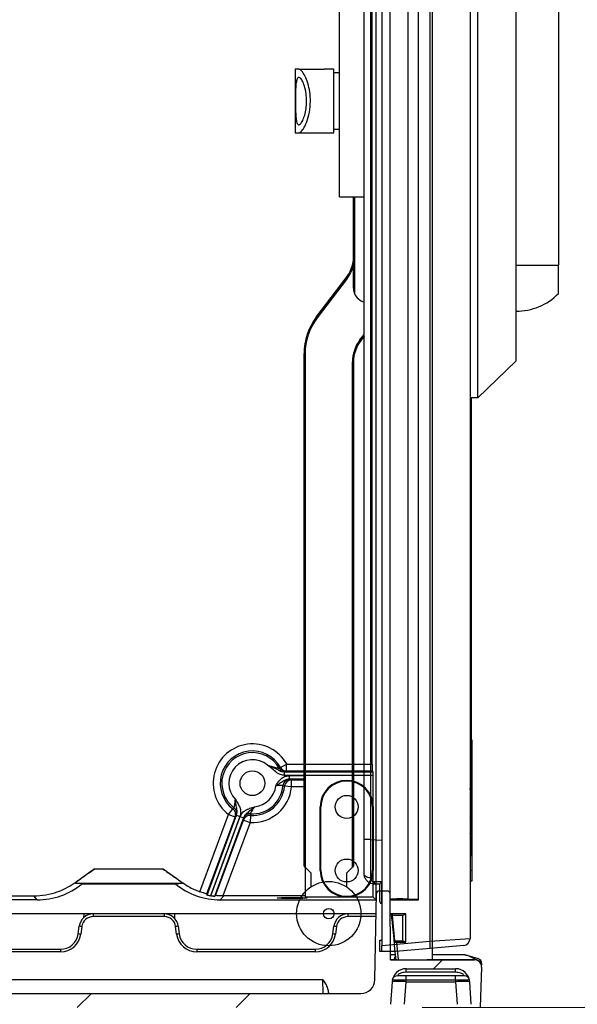
# Model space of a CAD drawing. Units: millimetres. Extents: x 53 to 272, y 14 to 195.
# Drawn here: x 236 to 252, y 49 to 77 of the extents above; entities that cross this region are included whole.
import ezdxf

# ---------------------------------------------------------------- set-up
doc = ezdxf.new("R2010")
doc.units = ezdxf.units.MM
doc.styles.add('SLDTEXTSTYLE0', font='TXT', dxfattribs={"width": 0.605})
doc.dimstyles.new('SLDDIMSTYLE0', dxfattribs={"dimtxt": 2.568319, "dimasz": 3, "dimexe": 0, "dimexo": 0.0625, "dimgap": 0.64208, "dimtad": 1, "dimdec": 1, "dimlfac": 10, "dimrnd": 1e-09, "dimzin": 12, "dimdsep": 46, "dimtxsty": 'SLDTEXTSTYLE0', "dimsah": 1, "dimcen": 0.09, "dimadec": 0, "dimazin": 3, "dimtfac": 1, "dimtdec": 1, "dimtofl": 0, "dimtmove": 0, "dimatfit": 3, "dimfxl": 0, "dimfrac": 2, "dimtolj": 1, "dimtzin": 12, "dimarcsym": 0})

# ---------------------------------------------------------------- blocks, each defined once
blk = doc.blocks.new('_D_3')
at = {"color": 7, "linetype": 'Continuous', "lineweight": 0}
for p, q in [((233.042, 101.378), (272.417, 101.378)), ((271.417, 101.378), (271.417, 31.075)), ((236.983, 31.075), (272.417, 31.075))]:
    blk.add_line(p, q, dxfattribs=at)
at = {"color": 7, "linetype": 'Continuous', "lineweight": 18}
for points in [[(271.417, 101.378), (270.917, 98.378), (271.917, 98.378)], [(271.417, 31.075), (271.917, 34.075), (270.917, 34.075)]]:
    blk.add_solid(points, dxfattribs=at)
at = {"color": 7, "linetype": 'Continuous', "lineweight": 18, "insert": (268.006, 63.287), "char_height": 2.6458, "attachment_point": 1, "rotation": 90, "style": 'SLDTEXTSTYLE0'}
blk.add_mtext('703', dxfattribs=at)
blk = doc.blocks.new('_D_4')
at = {"color": 7, "linetype": 'Continuous', "lineweight": 0}
for p, q in [((235.042, 101.378), (261.865, 101.378)), ((260.865, 101.378), (260.865, 49.075)), ((247.422, 49.075), (261.865, 49.075))]:
    blk.add_line(p, q, dxfattribs=at)
at = {"color": 7, "linetype": 'Continuous', "lineweight": 18}
for points in [[(260.865, 101.378), (260.365, 98.378), (261.365, 98.378)], [(260.865, 49.075), (261.365, 52.075), (260.365, 52.075)]]:
    blk.add_solid(points, dxfattribs=at)
at = {"color": 7, "linetype": 'Continuous', "lineweight": 18, "insert": (257.454, 72.287), "char_height": 2.6458, "attachment_point": 1, "rotation": 90, "style": 'SLDTEXTSTYLE0'}
blk.add_mtext('523', dxfattribs=at)

msp = doc.modelspace()

# ---------------------------------------------------------------- hatches: boundary and pattern name
at = {"linetype": 'Continuous', "lineweight": 18}
h = msp.add_hatch(dxfattribs=at)
h.set_pattern_fill('ANSI34', angle=3e-322, style=0)
edge = h.paths.add_edge_path(flags=0)
edge.add_line((246.125, 52.301), (246.082, 49.868))
edge.add_arc((245.682, 49.875), 0.4, 270, 359, ccw=False)
edge.add_line((245.682, 49.475), (221.347, 49.475))
edge.add_arc((221.347, 49.875), 0.4, 181, 270, ccw=False)
edge.add_line((220.947, 49.868), (220.913, 51.851))
edge.add_arc((220.838, 51.85), 0.075, 1, 90)
edge.add_line((220.838, 51.925), (220.591, 51.925))
edge.add_arc((220.591, 51.85), 0.075, 90, 179.5)
edge.add_line((220.516, 51.851), (220.494, 49.394))
edge.add_arc((220.419, 49.394), 0.075, 272.5, 359.5, ccw=False)
edge.add_line((220.423, 49.319), (219.652, 49.286))
edge.add_arc((219.649, 49.361), 0.075, 180.5, 272.5, ccw=False)
edge.add_line((219.574, 49.36), (219.566, 50.277))
edge.add_arc((219.417, 50.276), 0.149, 0.5, 90)
edge.add_line((219.417, 50.425), (219.12, 50.425))
edge.add_line((219.12, 50.425), (219.167, 49.075))
edge.add_line((219.167, 49.075), (246.422, 49.075))
edge.add_arc((246.422, 49.175), 0.1, 270, 356)
edge.add_line((246.521, 49.168), (246.566, 49.803))
edge.add_arc((246.965, 49.775), 0.4, 90, 176, ccw=False)
edge.add_line((246.965, 50.175), (248.365, 50.175))
edge.add_arc((248.365, 49.775), 0.4, 4, 90, ccw=False)
edge.add_line((248.764, 49.803), (248.808, 49.168))
edge.add_arc((248.908, 49.175), 0.1, 184, 270)
edge.add_line((248.908, 49.075), (249.062, 49.075))
edge.add_line((249.062, 49.075), (249.102, 50.218))
edge.add_arc((248.902, 50.225), 0.2, 358, 450)
edge.add_line((248.902, 50.425), (246.526, 50.425))
edge.add_line((246.526, 50.425), (246.51, 52.301))
edge.add_arc((246.435, 52.3), 0.075, 0.5, 90)
edge.add_line((246.435, 52.375), (246.2, 52.375))
edge.add_arc((246.2, 52.3), 0.075, 90, 179)

# ---------------------------------------------------------------- linework, layer by layer
at = {"color": 7, "linetype": 'Continuous', "lineweight": 25}
for p, q in [((246.275, 97.802), (246.275, 50.832)), ((247.638, 97.683), (247.638, 50.951)), ((248.775, 97.6), (248.775, 51.034)), ((246.115, 52.125), (246.115, 95.725)), ((246.515, 52.125), (246.515, 95.725)), ((247.026, 52.147), (247.026, 95.703)), ((247.315, 52.125), (247.315, 95.725)), ((247.715, 50.438), (247.715, 95.766)), ((245.775, 53.835), (245.775, 94.799)), ((245.961, 94.799), (245.961, 53.835)), ((246.003, 55.969), (246.003, 91.88)), ((248.995, 66.334), (248.995, 83.134)), ((250.075, 67.384), (250.075, 82.084)), ((251.275, 80.584), (251.275, 70.084)), ((245.075, 72.024), (245.075, 77.444)), ((243.825, 75.634), (243.825, 73.834)), ((243.928, 75.634), (243.825, 75.634)), ((243.928, 75.634), (244.645, 75.634)), ((244.915, 75.634), (244.645, 75.634)), ((244.915, 73.834), (244.915, 75.634)), ((245.075, 75.534), (244.915, 75.534)), ((244.915, 73.934), (245.075, 73.934)), ((243.825, 73.834), (243.928, 73.834)), ((243.928, 73.834), (244.645, 73.834)), ((244.645, 73.834), (244.915, 73.834)), ((245.075, 72.024), (245.775, 72.024)), ((245.475, 69.434), (245.475, 72.024)), ((245.505, 72.024), (245.505, 69.282)), ((250.075, 70.084), (251.275, 70.084)), ((251.275, 69.284), (251.275, 70.084)), ((244.422, 68.613), (245.271, 69.729)), ((245.295, 69.711), (244.446, 68.595)), ((245.295, 69.711), (245.271, 69.729)), ((244.446, 68.595), (244.422, 68.613)), ((245.655, 67.971), (245.775, 68.129)), ((245.775, 68.079), (245.679, 67.953)), ((245.679, 67.953), (245.655, 67.971)), ((244.075, 53.084), (244.075, 67.584)), ((244.105, 67.584), (244.075, 67.584)), ((244.105, 67.584), (244.105, 53.054)), ((245.445, 53.054), (245.445, 67.348)), ((245.475, 67.348), (245.445, 67.348)), ((245.475, 67.348), (245.475, 53.084)), ((248.995, 66.334), (250.075, 67.384)), ((248.995, 66.334), (248.775, 66.334)), ((248.805, 66.334), (248.805, 56.151)), ((248.825, 56.651), (248.805, 56.651)), ((248.825, 56.651), (248.825, 56.351)), ((248.825, 56.351), (248.805, 56.351)), ((248.825, 56.351), (248.825, 52.951)), ((248.805, 56.151), (248.775, 56.151)), ((248.805, 56.151), (248.805, 55.607)), ((243.411, 55.872), (243.584, 55.969)), ((243.526, 55.648), (243.526, 55.748)), ((243.526, 55.748), (246.031, 55.748)), ((243.584, 55.77), (243.541, 55.751)), ((243.584, 55.77), (243.584, 55.969)), ((243.584, 55.969), (246.003, 55.969)), ((246.01, 55.77), (243.584, 55.77)), ((246.031, 55.748), (246.01, 55.77)), ((246.034, 55.648), (243.526, 55.648)), ((243.663, 55.542), (243.663, 55.641)), ((243.663, 55.641), (244.115, 55.641)), ((243.663, 55.542), (243.677, 55.539)), ((244.115, 55.542), (243.663, 55.542)), ((243.677, 55.539), (243.722, 55.52)), ((243.722, 55.52), (244.115, 55.52)), ((243.722, 55.32), (243.722, 55.52)), ((244.115, 52.205), (244.115, 55.641)), ((246.034, 54.755), (246.034, 55.648)), ((248.805, 55.607), (248.805, 55.587)), ((248.805, 55.587), (248.805, 54.807)), ((243.722, 55.32), (243.524, 55.339)), ((244.115, 55.32), (243.722, 55.32)), ((241.941, 54.54), (242.062, 54.699)), ((244.534, 52.955), (244.534, 54.755)), ((244.554, 54.755), (244.534, 54.755)), ((244.554, 52.955), (244.554, 54.755)), ((246.015, 54.755), (246.034, 54.755)), ((246.015, 54.755), (246.015, 52.955)), ((246.034, 54.755), (246.034, 52.955)), ((248.805, 54.807), (248.805, 54.8)), ((248.805, 54.8), (248.805, 54.59)), ((241.131, 52.353), (241.941, 54.54)), ((242.128, 54.471), (241.32, 52.288)), ((241.332, 52.259), (242.168, 54.517)), ((242.262, 54.482), (241.43, 52.235)), ((241.437, 52.234), (242.268, 54.48)), ((242.362, 54.445), (241.539, 52.223)), ((241.569, 52.243), (242.362, 54.384)), ((241.941, 54.54), (242.128, 54.471)), ((242.161, 54.505), (242.128, 54.471)), ((242.168, 54.517), (242.161, 54.505)), ((242.168, 54.517), (242.262, 54.482)), ((242.268, 54.48), (242.362, 54.445)), ((242.36, 54.431), (242.362, 54.445)), ((242.362, 54.384), (242.36, 54.431)), ((242.362, 54.384), (242.55, 54.315)), ((242.561, 54.514), (242.55, 54.315)), ((248.805, 54.59), (248.805, 54.584)), ((248.805, 54.584), (248.805, 54.23)), ((242.55, 54.315), (241.78, 52.237)), ((248.805, 54.23), (248.805, 54.225)), ((248.805, 54.225), (248.805, 54.1)), ((248.805, 54.1), (248.805, 54.096)), ((248.805, 54.096), (248.805, 53.869)), ((245.961, 53.835), (245.775, 53.835)), ((245.775, 52.867), (245.775, 53.835)), ((245.961, 53.835), (246.275, 53.813)), ((248.805, 53.869), (248.805, 53.866)), ((248.805, 53.866), (248.805, 53.784)), ((248.805, 53.784), (248.805, 53.781)), ((248.805, 53.781), (248.805, 53.631)), ((248.805, 53.631), (248.805, 53.629)), ((248.805, 53.629), (248.805, 53.576)), ((248.805, 53.576), (248.805, 53.574)), ((248.805, 53.574), (248.805, 53.482)), ((248.805, 53.482), (248.805, 53.481)), ((248.805, 53.481), (248.805, 53.451)), ((248.805, 53.451), (248.805, 53.451)), ((248.805, 53.451), (248.805, 53.408)), ((248.805, 53.408), (248.805, 53.399)), ((248.805, 53.399), (248.805, 53.399)), ((248.805, 53.399), (248.805, 53.397)), ((240.09, 52.992), (238.139, 52.992)), ((244.105, 53.054), (244.075, 53.084)), ((244.275, 52.884), (244.105, 53.054)), ((244.554, 52.955), (244.534, 52.955)), ((245.445, 53.054), (245.275, 52.884)), ((245.475, 53.084), (245.445, 53.054)), ((246.015, 52.955), (246.034, 52.955)), ((246.034, 52.205), (246.034, 52.955)), ((248.825, 52.951), (248.775, 52.951)), ((248.825, 52.951), (248.825, 52.651)), ((244.275, 52.495), (244.275, 52.884)), ((245.275, 52.884), (245.275, 52.495)), ((237.79, 52.575), (237.596, 52.592)), ((237.596, 52.592), (240.634, 52.592)), ((237.79, 52.575), (240.44, 52.575)), ((240.44, 52.575), (240.634, 52.592)), ((246.225, 52.567), (246.075, 52.567)), ((246.225, 52.068), (246.225, 52.569)), ((248.825, 52.651), (248.775, 52.651)), ((236.526, 52.125), (231.704, 52.125)), ((231.804, 52.237), (236.426, 52.237)), ((236.526, 52.125), (236.426, 52.237)), ((241.32, 52.288), (241.332, 52.259)), ((241.437, 52.234), (241.43, 52.235)), ((241.539, 52.223), (241.569, 52.243)), ((241.704, 52.125), (241.804, 52.237)), ((241.704, 52.125), (246.115, 52.125)), ((241.78, 52.237), (241.804, 52.237)), ((244.115, 52.237), (241.804, 52.237)), ((245.284, 52.205), (244.115, 52.205)), ((246.034, 52.205), (245.284, 52.205)), ((246.115, 52.125), (246.034, 52.205)), ((246.082, 49.868), (246.125, 52.301)), ((246.2, 52.375), (246.435, 52.375)), ((246.526, 50.425), (246.51, 52.301)), ((246.515, 52.125), (247.315, 52.125)), ((247.315, 52.137), (247.026, 52.147)), ((246.275, 52.018), (246.272, 52.018)), ((246.115, 51.725), (222.115, 51.725)), ((237.84, 51.725), (237.836, 51.617)), ((238.109, 51.725), (238.109, 51.651)), ((240.12, 51.651), (238.109, 51.651)), ((240.12, 51.725), (240.12, 51.651)), ((240.419, 51.591), (240.415, 51.725)), ((245.316, 51.725), (245.316, 51.651)), ((246.114, 51.651), (245.316, 51.651)), ((246.571, 51.725), (246.515, 51.725)), ((246.571, 51.725), (246.574, 51.681)), ((246.959, 51.725), (246.571, 51.725)), ((246.871, 51.681), (246.574, 51.681)), ((246.574, 51.681), (246.637, 50.969)), ((246.959, 51.725), (246.871, 51.681)), ((246.871, 50.969), (246.871, 51.681)), ((246.959, 50.925), (246.959, 51.725)), ((237.684, 51.16), (237.713, 51.377)), ((237.787, 51.369), (237.758, 51.151)), ((240.471, 51.151), (240.442, 51.369)), ((240.517, 51.377), (240.545, 51.16)), ((244.89, 51.16), (244.919, 51.377)), ((244.993, 51.369), (244.965, 51.151)), ((247.638, 50.951), (248.775, 51.034)), ((231.041, 50.725), (237.188, 50.725)), ((237.188, 50.725), (237.188, 50.651)), ((241.041, 50.725), (244.395, 50.725)), ((241.041, 50.725), (241.041, 50.651)), ((244.395, 50.725), (244.395, 50.651)), ((246.225, 50.979), (246.275, 50.984)), ((246.225, 50.667), (246.225, 50.979)), ((246.275, 50.832), (247.638, 50.951)), ((246.275, 50.667), (246.275, 50.832)), ((246.637, 50.969), (246.871, 50.969)), ((246.641, 50.924), (246.637, 50.969)), ((246.641, 50.924), (246.691, 50.924)), ((247.645, 50.752), (246.675, 50.667)), ((246.691, 50.925), (246.959, 50.925)), ((246.691, 50.925), (246.691, 50.924)), ((246.691, 50.925), (246.735, 50.425)), ((246.959, 50.925), (246.871, 50.969)), ((248.593, 50.835), (247.645, 50.752)), ((237.188, 50.651), (231.041, 50.651)), ((244.395, 50.651), (241.041, 50.651)), ((246.275, 50.667), (246.225, 50.667)), ((246.675, 50.667), (246.275, 50.667)), ((246.525, 50.575), (246.664, 50.575)), ((247.715, 50.575), (248.615, 50.575)), ((248.68, 50.555), (248.999, 50.46)), ((246.631, 50.426), (246.526, 50.426)), ((246.526, 50.425), (248.902, 50.425)), ((246.631, 50.426), (246.631, 50.425)), ((246.678, 50.426), (246.631, 50.426)), ((246.965, 50.175), (248.365, 50.175)), ((246.965, 50.075), (246.965, 50.175)), ((247.715, 50.438), (247.564, 50.425)), ((248.96, 50.426), (247.576, 50.426)), ((248.365, 50.075), (248.365, 50.175)), ((249.102, 50.218), (249.062, 49.075)), ((249.089, 50.296), (249.092, 50.314)), ((249.098, 50.313), (249.092, 50.314)), ((249.102, 50.218), (249.106, 50.313)), ((248.61, 49.975), (246.72, 49.975)), ((248.365, 50.075), (246.965, 50.075)), ((246.965, 49.855), (246.965, 49.975)), ((248.365, 49.855), (248.365, 49.975)), ((223.622, 49.868), (244.608, 49.868)), ((244.617, 49.475), (244.608, 49.868)), ((246.566, 49.803), (246.521, 49.168)), ((246.965, 49.855), (246.573, 49.855)), ((246.92, 49.168), (246.965, 49.803)), ((246.965, 49.803), (246.965, 49.855)), ((248.365, 49.855), (246.965, 49.855)), ((246.965, 49.803), (248.365, 49.803)), ((248.757, 49.855), (248.365, 49.855)), ((248.365, 49.855), (248.365, 49.803)), ((248.365, 49.803), (248.409, 49.168)), ((248.808, 49.168), (248.764, 49.803)), ((221.347, 49.475), (245.682, 49.475)), ((244.764, 49.493), (244.765, 49.475))]:
    msp.add_line(p, q, dxfattribs=at)
at = {"color": 7, "linetype": 'Continuous', "lineweight": 25, "flags": 128}
for points in [[(243.368, 55.852), (243.4, 55.867), (243.411, 55.872)], [(242.062, 54.699), (242.085, 54.725), (242.093, 54.733)], [(242.56, 54.561), (242.561, 54.526), (242.561, 54.514)], [(245.956, 52.747), (245.92, 52.751), (245.885, 52.759), (245.854, 52.771), (245.827, 52.786), (245.805, 52.804), (245.789, 52.824), (245.779, 52.845), (245.775, 52.867)]]:
    msp.add_lwpolyline(points, dxfattribs=at)
at = {"color": 7, "linetype": 'Continuous', "lineweight": 25}
for centre, radius in [((242.615, 55.425), 0.35), ((245.284, 54.755), 0.325), ((245.284, 52.955), 0.325), ((244.775, 51.734), 0.91), ((244.775, 51.734), 0.15)]:
    msp.add_circle(centre, radius, dxfattribs=at)
for centre, radius, start, end in [((244.475, 70.334), 1, 322.7406, 0), ((244.475, 70.334), 1.03, 322.7406, 346.1376), ((245.875, 69.434), 0.4, 202.3316, 255.5225), ((250.075, 70.474), 1.69, 270, 315.2397), ((245.775, 67.584), 1.7, 142.7406, 180), ((245.775, 67.584), 1.67, 142.7406, 180), ((246.475, 67.348), 1.03, 142.7406, 180), ((246.475, 67.348), 1, 142.7406, 180), ((242.615, 55.425), 1.112, 29.3219, 232.7066), ((242.615, 55.425), 0.913, 29.3219, 232.7066), ((242.615, 55.425), 0.866, 29.5837, 232.9887), ((242.615, 55.425), 0.667, 50.3206, 223.5945), ((243.542, 55.951), 0.2, 209.4869, 269.7815), ((243.585, 55.97), 0.2, 209.227, 269.7813), ((243.678, 55.339), 0.2, 90.2769, 175.2973), ((243.723, 55.32), 0.2, 90.274, 174.5319), ((245.284, 54.755), 0.75, 0, 180), ((245.284, 54.755), 0.731, 0, 180), ((242.615, 55.425), 1.112, 266.6471, 354.6043), ((242.615, 55.425), 0.866, 266.365, 355.3752), ((242.615, 55.425), 0.913, 266.6471, 354.6043), ((242.615, 55.425), 0.667, 275.7592, 353.7022), ((241.941, 54.54), 0.2, 339.9167, 52.7147), ((241.973, 54.574), 0.2, 339.9173, 52.9949), ((242.547, 54.361), 0.2, 86.3588, 159.4364), ((242.55, 54.314), 0.2, 86.639, 159.4371), ((245.284, 52.955), 0.75, 180, 270), ((245.284, 52.955), 0.731, 180, 0), ((245.284, 52.955), 0.75, 270, 0), ((236.526, 54.125), 2, 270, 309.195), ((241.704, 54.125), 2, 230.805, 270), ((246.156, 52.627), 0.1, 175.5738, 216.757), ((246.2, 52.3), 0.075, 90, 179), ((246.435, 52.3), 0.075, 0.5, 90), ((246.275, 52.068), 0.05, 180, 266), ((238.109, 51.325), 0.4, 90, 172.5), ((238.109, 51.326), 0.325, 90, 172.5), ((240.12, 51.325), 0.4, 7.5, 90), ((240.12, 51.326), 0.325, 7.5, 90), ((245.316, 51.325), 0.4, 90, 172.5), ((245.316, 51.326), 0.325, 90, 172.5), ((237.627, 50.299), 1.081, 81.5106, 85.4765), ((240.602, 50.299), 1.081, 94.5235, 98.4894), ((244.834, 50.299), 1.081, 81.5106, 85.4765), ((237.188, 51.225), 0.5, 270, 352.5), ((237.188, 51.226), 0.575, 270, 352.5), ((237.599, 50.082), 1.081, 81.5106, 85.4765), ((240.631, 50.082), 1.081, 94.5235, 98.4894), ((241.041, 51.226), 0.575, 187.5, 270), ((241.041, 51.225), 0.5, 187.5, 270), ((244.395, 51.225), 0.5, 270, 352.5), ((244.395, 51.226), 0.575, 270, 352.5), ((244.805, 50.082), 1.081, 81.5106, 85.4765), ((248.575, 51.034), 0.2, 275, 0), ((246.685, 50.818), 0.962, 356.0558, 7.9479), ((248.956, 50.316), 0.15, 358.4516, 73.3008), ((246.965, 49.775), 0.4, 90, 176), ((248.365, 49.775), 0.4, 4, 90), ((248.902, 50.225), 0.2, 358, 90), ((246.72, 49.825), 0.15, 90, 168.463), ((248.61, 49.825), 0.15, 11.537, 90), ((245.682, 49.875), 0.4, 270, 359), ((246.765, 48.365), 1.452, 82.1019, 97.8981), ((248.564, 48.365), 1.452, 82.1019, 97.8981)]:
    msp.add_arc(centre, radius, start, end, dxfattribs=at)
for centre, major_axis, ratio, start_param, end_param in [((246.01, 55.969), (0, 0.2), 0.034921, 1.570796, 3.106686), ((246.031, 55.648), (0, 0.1), 0.034921, 4.712389, 6.248279), ((245.975, 53.843), (0.014, 1.803), 0.007702, 1.575184, 2.224281), ((261.359, 52.767), (22.951, 0.2), 0.000048, 2.288185, 2.30067), ((246.275, 53.822), (0.003, 1.804), 0.001924, 2.28745, 3.141462), ((246.815, 52.139), (0.3, 0), 0.034921, 0.791161, 3.141593), ((247.865, 36.605), (-1.349, 15.44), 0.00304, 5.820886, 6.078996)]:
    msp.add_ellipse(centre, major_axis=major_axis, ratio=ratio, start_param=start_param, end_param=end_param, dxfattribs=at)
for centre, major_axis, ratio in [((239.115, 52.582), (0.325, 0), 0.00625), ((243.74, 52.176), (0.426, 0), 0.034921)]:
    msp.add_ellipse(centre, major_axis=major_axis, ratio=ratio, dxfattribs=at)
for points, knots in [([(243.928, 73.834), (243.935, 73.835), (243.966, 73.839), (244.034, 73.902), (244.132, 74.075), (244.218, 74.333), (244.261, 74.634), (244.252, 74.928), (244.202, 75.19), (244.122, 75.413), (244.026, 75.578), (243.961, 75.632), (243.932, 75.634), (243.928, 75.634)], [0, 0, 0, 0, 0.030538, 0.136324, 0.247528, 0.361651, 0.46973, 0.566921, 0.660385, 0.759675, 0.86859, 0.982696, 1, 1, 1, 1]), ([(243.928, 74.064), (243.912, 74.072), (243.88, 74.086), (243.852, 74.201), (243.838, 74.371), (243.832, 74.582), (243.831, 74.81), (243.835, 75.03), (243.846, 75.216), (243.869, 75.348), (243.908, 75.412), (243.962, 75.402), (244.027, 75.317), (244.091, 75.163), (244.137, 74.956), (244.153, 74.73), (244.137, 74.516), (244.096, 74.326), (244.038, 74.175), (243.977, 74.08), (243.943, 74.069), (243.928, 74.064)], [0, 0, 0, 0, 0.053539, 0.10712, 0.159844, 0.212368, 0.26505, 0.317816, 0.370548, 0.423126, 0.475674, 0.52896, 0.584022, 0.640835, 0.697093, 0.74972, 0.798919, 0.848093, 0.900278, 0.955989, 1, 1, 1, 1]), ([(245.475, 69.434), (245.475, 69.434), (245.475, 69.402), (245.481, 69.351), (245.498, 69.301), (245.505, 69.282)], [0, 0, 0, 0, 0.007964, 0.618986, 1, 1, 1, 1]), ([(243.04, 55.938), (243.041, 55.938), (243.043, 55.937), (243.047, 55.936), (243.059, 55.931), (243.075, 55.924), (243.113, 55.909), (243.199, 55.872), (243.314, 55.82), (243.427, 55.759), (243.498, 55.751), (243.526, 55.748)], [0, 0, 0, 0, 0.003321, 0.012727, 0.021697, 0.075335, 0.112204, 0.251392, 0.598931, 0.836958, 1, 1, 1, 1]), ([(243.04, 55.938), (243.086, 55.924), (243.163, 55.899), (243.257, 55.873), (243.307, 55.862), (243.339, 55.855), (243.355, 55.853), (243.365, 55.852), (243.367, 55.852), (243.368, 55.852)], [0, 0, 0, 0, 0.339163, 0.569982, 0.714669, 0.774481, 0.898923, 0.939444, 1, 1, 1, 1]), ([(243.526, 55.648), (243.486, 55.653), (243.396, 55.663), (243.266, 55.746), (243.167, 55.843), (243.088, 55.905), (243.054, 55.929), (243.043, 55.937), (243.041, 55.938), (243.04, 55.938)], [0, 0, 0, 0, 0.207844, 0.468275, 0.777862, 0.932317, 0.988493, 0.997139, 1, 1, 1, 1]), ([(243.541, 55.751), (243.539, 55.75), (243.536, 55.749), (243.529, 55.749), (243.526, 55.748)], [0, 0, 0, 0, 0.662149, 1, 1, 1, 1]), ([(243.277, 55.352), (243.278, 55.352), (243.287, 55.368), (243.306, 55.4), (243.356, 55.478), (243.431, 55.562), (243.548, 55.629), (243.624, 55.637), (243.663, 55.641)], [0, 0, 0, 0, 0.002167, 0.112115, 0.221857, 0.546907, 0.773122, 1, 1, 1, 1]), ([(243.663, 55.542), (243.636, 55.539), (243.579, 55.533), (243.485, 55.484), (243.409, 55.43), (243.332, 55.383), (243.296, 55.363), (243.278, 55.352), (243.277, 55.352)], [0, 0, 0, 0, 0.183478, 0.38095, 0.721052, 0.855645, 0.997903, 1, 1, 1, 1]), ([(248.775, 55.247), (248.783, 55.28), (248.798, 55.348), (248.803, 55.451), (248.805, 55.529), (248.805, 55.573), (248.805, 55.584), (248.805, 55.587), (248.805, 55.587)], [0, 0, 0, 0, 0.300101, 0.608906, 0.904714, 0.978655, 0.99714, 1, 1, 1, 1]), ([(243.478, 55.355), (243.474, 55.356), (243.466, 55.358), (243.426, 55.359), (243.372, 55.359), (243.319, 55.356), (243.287, 55.353), (243.277, 55.352)], [0, 0, 0, 0, 0.225365, 0.450745, 0.676587, 0.904104, 1, 1, 1, 1]), ([(243.524, 55.339), (243.512, 55.343), (243.497, 55.348), (243.482, 55.354), (243.478, 55.355)], [0, 0, 0, 0, 0.744825, 1, 1, 1, 1]), ([(242.093, 54.733), (242.095, 54.737), (242.099, 54.744), (242.109, 54.783), (242.121, 54.841), (242.129, 54.905), (242.131, 54.948), (242.132, 54.965)], [0, 0, 0, 0, 0.197383, 0.397771, 0.608159, 0.841451, 1, 1, 1, 1]), ([(242.168, 54.517), (242.175, 54.544), (242.19, 54.599), (242.177, 54.703), (242.156, 54.8), (242.142, 54.895), (242.135, 54.944), (242.132, 54.965), (242.132, 54.965)], [0, 0, 0, 0, 0.178036, 0.371754, 0.682137, 0.86309, 0.997621, 1, 1, 1, 1]), ([(242.132, 54.965), (242.132, 54.965), (242.157, 54.923), (242.21, 54.843), (242.269, 54.721), (242.291, 54.595), (242.272, 54.52), (242.262, 54.482)], [0, 0, 0, 0, 0.002108, 0.280103, 0.555565, 0.777399, 1, 1, 1, 1]), ([(242.268, 54.48), (242.286, 54.515), (242.32, 54.584), (242.419, 54.666), (242.543, 54.72), (242.635, 54.746), (242.681, 54.761), (242.682, 54.762)], [0, 0, 0, 0, 0.222601, 0.4444351, 0.7198973, 0.9978924, 1, 1, 1, 1]), ([(242.682, 54.762), (242.681, 54.761), (242.665, 54.747), (242.628, 54.715), (242.556, 54.652), (242.477, 54.592), (242.4, 54.522), (242.374, 54.47), (242.362, 54.445)], [0, 0, 0, 0, 0.002379, 0.13691, 0.317863, 0.628246, 0.821964, 1, 1, 1, 1]), ([(242.682, 54.762), (242.678, 54.757), (242.655, 54.728), (242.617, 54.674), (242.582, 54.612), (242.563, 54.572), (242.561, 54.564), (242.56, 54.561)], [0, 0, 0, 0, 0.048285, 0.349047, 0.594093, 0.807442, 1, 1, 1, 1]), ([(248.805, 54.807), (248.805, 54.807), (248.805, 54.807), (248.804, 54.805), (248.8, 54.801), (248.79, 54.798), (248.78, 54.796), (248.775, 54.796)], [0, 0, 0, 0, 0.010855, 0.126984, 0.427646, 0.713691, 1, 1, 1, 1]), ([(248.775, 54.444), (248.782, 54.458), (248.804, 54.502), (248.805, 54.552), (248.805, 54.584), (248.805, 54.584)], [0, 0, 0, 0, 0.335218, 0.996103, 1, 1, 1, 1]), ([(248.805, 54.23), (248.805, 54.23), (248.805, 54.229), (248.804, 54.225), (248.8, 54.22), (248.79, 54.214), (248.78, 54.212), (248.775, 54.211)], [0, 0, 0, 0, 0.008815, 0.125682, 0.439596, 0.719501, 1, 1, 1, 1]), ([(248.775, 53.996), (248.778, 54), (248.788, 54.01), (248.801, 54.043), (248.805, 54.075), (248.805, 54.096), (248.805, 54.096)], [0, 0, 0, 0, 0.116569, 0.390152, 0.995532, 1, 1, 1, 1]), ([(248.805, 53.869), (248.805, 53.869), (248.805, 53.868), (248.805, 53.864), (248.8, 53.857), (248.79, 53.849), (248.78, 53.846), (248.775, 53.845)], [0, 0, 0, 0, 0.007826, 0.123248, 0.452039, 0.725554, 1, 1, 1, 1]), ([(248.775, 53.702), (248.78, 53.706), (248.79, 53.716), (248.802, 53.743), (248.805, 53.766), (248.805, 53.781), (248.805, 53.781)], [0, 0, 0, 0, 0.198034, 0.48259, 0.995102, 1, 1, 1, 1]), ([(248.805, 53.631), (248.805, 53.631), (248.805, 53.629), (248.804, 53.624), (248.8, 53.615), (248.79, 53.607), (248.78, 53.603), (248.775, 53.601)], [0, 0, 0, 0, 0.007171, 0.162932, 0.465261, 0.731995, 1, 1, 1, 1]), ([(248.775, 53.509), (248.779, 53.511), (248.788, 53.518), (248.801, 53.54), (248.805, 53.56), (248.805, 53.574), (248.805, 53.574)], [0, 0, 0, 0, 0.161714, 0.424467, 0.994727, 1, 1, 1, 1]), ([(248.805, 53.482), (248.805, 53.482), (248.805, 53.48), (248.804, 53.473), (248.8, 53.463), (248.79, 53.453), (248.78, 53.449), (248.775, 53.447)], [0, 0, 0, 0, 0.006676, 0.171671, 0.478908, 0.738645, 1, 1, 1, 1]), ([(248.775, 53.395), (248.78, 53.398), (248.79, 53.405), (248.802, 53.424), (248.805, 53.44), (248.805, 53.45), (248.805, 53.451)], [0, 0, 0, 0, 0.220493, 0.494415, 0.994381, 1, 1, 1, 1]), ([(248.805, 53.408), (248.805, 53.408), (248.805, 53.402), (248.803, 53.391), (248.793, 53.378), (248.783, 53.37), (248.776, 53.367), (248.775, 53.367)], [0, 0, 0, 0, 0.006268, 0.359434, 0.686616, 0.93492, 1, 1, 1, 1]), ([(248.775, 53.352), (248.78, 53.355), (248.791, 53.361), (248.802, 53.377), (248.805, 53.391), (248.805, 53.399), (248.805, 53.399)], [0, 0, 0, 0, 0.244922, 0.545523, 0.994033, 1, 1, 1, 1]), ([(236.426, 52.237), (236.542, 52.242), (236.769, 52.254), (237.076, 52.338), (237.342, 52.451), (237.593, 52.607), (237.853, 52.795), (238.044, 52.926), (238.139, 52.992)], [0, 0, 0, 0, 0.182151, 0.35601, 0.495848, 0.635685, 0.817843, 1, 1, 1, 1]), ([(238.139, 52.992), (238.085, 52.954), (237.976, 52.879), (237.835, 52.778), (237.721, 52.695), (237.646, 52.638), (237.604, 52.604), (237.594, 52.593), (237.595, 52.593), (237.596, 52.592)], [0, 0, 0, 0, 0.231212, 0.461841, 0.619384, 0.777845, 0.883777, 0.976539, 1, 1, 1, 1]), ([(240.634, 52.592), (240.633, 52.595), (240.631, 52.599), (240.589, 52.635), (240.499, 52.702), (240.328, 52.826), (240.179, 52.93), (240.09, 52.992)], [0, 0, 0, 0, 0.106074, 0.211564, 0.366786, 0.622734, 1, 1, 1, 1]), ([(240.09, 52.992), (240.186, 52.926), (240.377, 52.795), (240.659, 52.591), (240.91, 52.438), (241.075, 52.375), (241.131, 52.353)], [0, 0, 0, 0, 0.284057, 0.568114, 0.852162, 1, 1, 1, 1]), ([(246.075, 52.567), (246.05, 52.569), (245.998, 52.573), (245.923, 52.605), (245.85, 52.661), (245.789, 52.751), (245.78, 52.826), (245.775, 52.867)], [0, 0, 0, 0, 0.158399, 0.323493, 0.510109, 0.736135, 1, 1, 1, 1]), ([(245.956, 52.747), (245.957, 52.732), (245.96, 52.704), (245.979, 52.671), (246.003, 52.649), (246.029, 52.637), (246.047, 52.636), (246.055, 52.635)], [0, 0, 0, 0, 0.30159, 0.542515, 0.721776, 0.866466, 1, 1, 1, 1]), ([(246.225, 52.569), (246.227, 52.572), (246.23, 52.58), (246.249, 52.604), (246.264, 52.627), (246.27, 52.637), (246.27, 52.637)], [0, 0, 0, 0, 0.282601, 0.726036, 0.993986, 1, 1, 1, 1]), ([(241.32, 52.288), (241.317, 52.289), (241.312, 52.293), (241.278, 52.304), (241.228, 52.32), (241.176, 52.337), (241.143, 52.349), (241.131, 52.353)], [0, 0, 0, 0, 0.218414, 0.436813, 0.655685, 0.875334, 1, 1, 1, 1]), ([(241.43, 52.235), (241.419, 52.237), (241.396, 52.242), (241.367, 52.248), (241.345, 52.254), (241.334, 52.258), (241.333, 52.259), (241.332, 52.259)], [0, 0, 0, 0, 0.22178, 0.443676, 0.66281, 0.879618, 1, 1, 1, 1]), ([(241.539, 52.223), (241.537, 52.223), (241.534, 52.222), (241.516, 52.224), (241.489, 52.226), (241.461, 52.23), (241.443, 52.233), (241.437, 52.234)], [0, 0, 0, 0, 0.214469, 0.428782, 0.647112, 0.87072, 1, 1, 1, 1]), ([(241.78, 52.237), (241.755, 52.237), (241.706, 52.238), (241.641, 52.241), (241.594, 52.244), (241.573, 52.244), (241.57, 52.243), (241.569, 52.243)], [0, 0, 0, 0, 0.23398, 0.468259, 0.694553, 0.911946, 1, 1, 1, 1]), ([(246.631, 50.426), (246.632, 50.44), (246.634, 50.467), (246.648, 50.504), (246.662, 50.521), (246.668, 50.529)], [0, 0, 0, 0, 0.338366, 0.675546, 1, 1, 1, 1]), ([(248.615, 50.575), (248.615, 50.575), (248.615, 50.575), (248.62, 50.573), (248.628, 50.571), (248.64, 50.567), (248.657, 50.562), (248.671, 50.558), (248.68, 50.555)], [0, 0, 0, 0, 0.150163, 0.301798, 0.417487, 0.532827, 0.722147, 1, 1, 1, 1]), ([(248.96, 50.426), (248.921, 50.445), (248.858, 50.475), (248.749, 50.532), (248.695, 50.55), (248.68, 50.555)], [0, 0, 0, 0, 0.558278, 0.880157, 1, 1, 1, 1]), ([(249.092, 50.314), (249.092, 50.315), (249.092, 50.317), (249.092, 50.319), (249.092, 50.322), (249.092, 50.326), (249.09, 50.334), (249.081, 50.352), (249.05, 50.382), (248.997, 50.408), (248.96, 50.426)], [0, 0, 0, 0, 0.007223, 0.013136, 0.019057, 0.027179, 0.042264, 0.108131, 0.368037, 1, 1, 1, 1]), ([(246.965, 50.075), (246.959, 50.075), (246.93, 50.074), (246.88, 50.069), (246.819, 50.053), (246.77, 50.031), (246.738, 50.005), (246.727, 49.989), (246.721, 49.978), (246.72, 49.976), (246.72, 49.975)], [0, 0, 0, 0, 0.044949, 0.251909, 0.431397, 0.590474, 0.718229, 0.833776, 0.862438, 1, 1, 1, 1]), ([(248.61, 49.975), (248.61, 49.975), (248.609, 49.976), (248.605, 49.986), (248.589, 50.007), (248.556, 50.032), (248.506, 50.055), (248.439, 50.071), (248.39, 50.073), (248.365, 50.075)], [0, 0, 0, 0, 0.060809, 0.182147, 0.293443, 0.416808, 0.579279, 0.780737, 1, 1, 1, 1]), ([(244.608, 49.868), (244.608, 49.868), (244.634, 49.827), (244.684, 49.747), (244.747, 49.624), (244.759, 49.535), (244.764, 49.493)], [0, 0, 0, 0, 0.00308, 0.348023, 0.696265, 1, 1, 1, 1])]:
    msp.add_open_spline(points, degree=3, knots=knots, dxfattribs=at)

# ---------------------------------------------------------------- dimensions: what is measured, and where the dimension line sits
at = {"color": 7, "linetype": 'Continuous', "lineweight": 18}
for base, p2, picture, middle in [((271.417, 31.075), (235.983, 31.075), '_D_3', (271.417, 66.226)), ((260.865, 49.075), (246.422, 49.075), '_D_4', (260.865, 75.226))]:
    dim = msp.add_linear_dim(base=base, p1=(234.042, 101.378), p2=p2, angle=90, dimstyle='SLDDIMSTYLE0', dxfattribs=at)
    dim.commit()
    dim.dimension.update_dxf_attribs({"geometry": picture, "text_midpoint": middle, "dimtype": 160})

doc.saveas('drawing.dxf')
